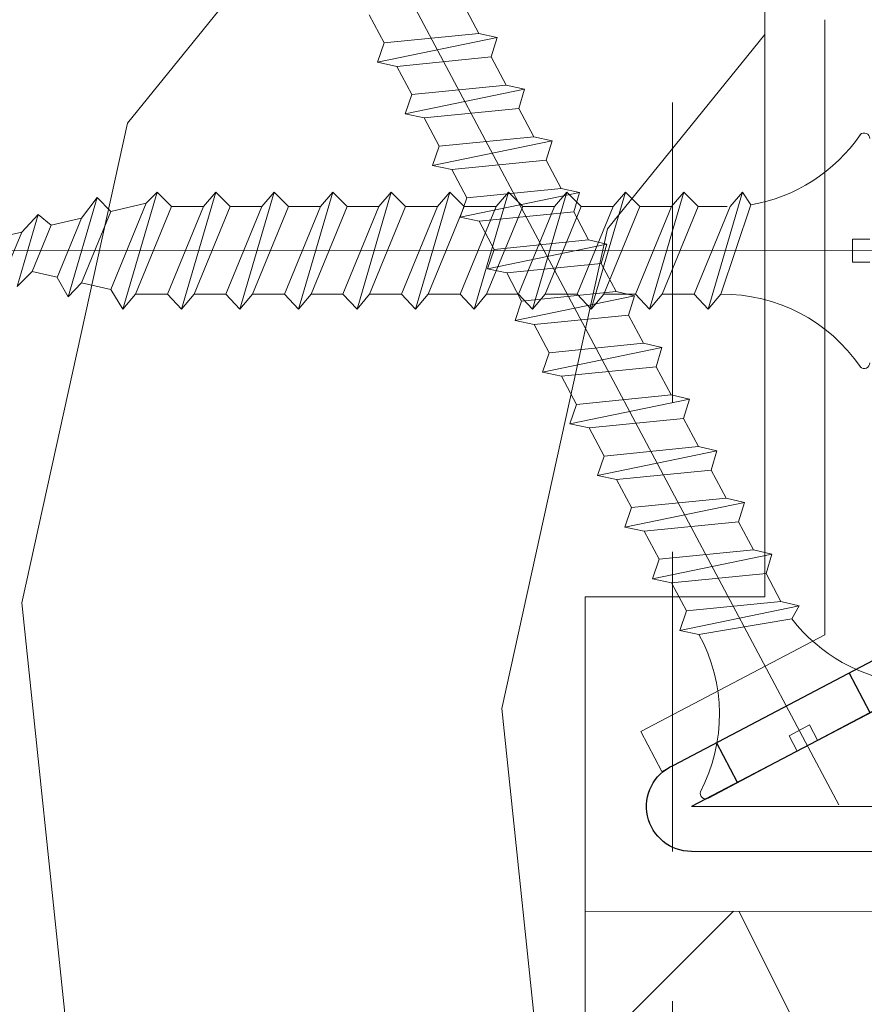
# Model space of a CAD drawing. Units: millimetres. Extents: x 0 to 459, y -15 to 643.
# Drawn here: x 96 to 110, y 457 to 473 of the extents above; entities that cross this region are included whole.
import ezdxf

# ---------------------------------------------------------------- set-up
doc = ezdxf.new("R2010")
doc.units = ezdxf.units.MM
doc.linetypes.add('ACISOTGL', pattern=[3, 2, -1])
for name, color, linetype, lineweight in [('Accessoires', 5, 'Continuous', 9), ('Contour principale', 30, 'Continuous', 15), ('Contour secondaire', 5, 'Continuous', 9)]:
    doc.layers.add(name, color=color, linetype=linetype, lineweight=lineweight)
doc.layers.add('Calque1', color=7, linetype='Continuous')
doc.layers.add('CSTB_COT', color=1, linetype='Continuous')
doc.layers.add('Détails masqués', color=9, linetype='Continuous', lineweight=0, plot=False)

# ---------------------------------------------------------------- blocks, each defined once
blk = doc.blocks.new('Cal métal BP EI60')
at = {"layer": 'Calque1', "color": 5, "linetype": 'Continuous', "lineweight": 15}
for p, q in [((-47.91105160769075, -30.4244944837119), (-47.91105343401432, 144.5148355633428)), ((-47.91077556239907, 144.5756520729337), (-32.91077543201391, 144.5756522295123)), ((-32.91077360569034, -30.36367781754234), (-32.91077543201391, 144.5756522295123))]:
    blk.add_line(p, q, dxfattribs=at)
at = {"layer": 'CSTB_COT', "color": 5}
for p, q in [((7.718942890758626, 46.91466961315018), (-32.91077360569034, -30.36367781754234)), ((7.718942890758626, 46.91466961315018), (20.99576668615919, 39.93427206683555)), ((-19.23085778893437, -36.57738812224125), (20.99576668615919, 39.93427206683555)), ((-1.588253837428056, 29.21223788577481), (11.68821719556581, 22.23202580699581)), ((-24.8565984206507, -15.04365596498246), (-11.57977462501731, -22.02405351118068))]:
    blk.add_line(p, q, dxfattribs=at)
blk.add_arc((-32.91077360499185, -30.4243476401025), 15.00000013038516, 180.0000005978083, 335.7824315658179, dxfattribs=at)
blk = doc.blocks.new('sby')
at = {"layer": 'Contour secondaire', "color": 5}
for p, q in [((-0.001530087400283264, 8.947922448249301), (0.02234452662401054, -130.6703730405425)), ((1.543384161535869, 0.0005276504234643653), (1.543779902269421, -2.313758030461031)), ((-1.54233007899893, -3.856257535517216e-09), (-1.541934338267197, -2.314285684740753)), ((-1.541934338267197, -2.314285684740753), (1.543779902269421, -2.313758030461031)), ((-7.80419657344828, -21.58486337723662), (7.814521376875064, -17.01011408232807)), ((-7.80419657344828, -21.58486337723662), (7.814521376875064, -17.01011408232807)), ((-5.808659139247538, -19.90301326925328), (6.118024660563492, -15.90933257900542)), ((7.812502216247822, -17.01070549794895), (5.915083573016318, -18.6520155876533)), ((6.118024660563492, -15.90933257900542), (7.812502216247822, -17.01070549794895)), ((5.915083573016318, -18.6520155876533), (-5.809386516322434, -23.45907422441451)), ((5.915810950493437, -22.90570451679014), (5.915153520289095, -19.06106584375448)), ((-7.80419657344828, -21.58486337723662), (-5.808659139247538, -19.90301326925328)), ((-5.809386516322434, -23.45907422441451), (-7.805532034144562, -21.58486337646536)), ((-5.808659139247311, -27.71276315449722), (-5.809386516320615, -23.45907422441451)), ((-5.808659139247311, -27.71276315449722), (5.915810950493437, -22.90570451679014)), ((5.915810950493437, -22.90570451679014), (7.814521376874836, -24.81986396757202)), ((-7.804196573448053, -29.39461326248056), (7.814521376874836, -24.81986396757202)), ((5.915083573014272, -26.46176547289724), (7.813185915822032, -24.81986396757202)), ((5.915083573014272, -26.46176547289724), (-5.809386516322661, -31.26882410965845)), ((5.915810950493324, -30.71545440203408), (5.915083573014272, -26.46176547289724)), ((-7.804196573448053, -29.39461326248056), (-5.808659139247311, -27.71276315449722)), ((-5.809386516322661, -31.26882410965845), (-7.805532034144335, -29.39461326170931)), ((-5.808659139247538, -35.52251303972662), (-5.809386516320842, -31.26882410965845)), ((-5.808659139247538, -35.52251303972662), (5.915810950493324, -30.71545440203408)), ((5.915810950493324, -30.71545440203408), (7.814521376875064, -32.62961385281596)), ((-7.80419657344828, -37.20436314772451), (7.814521376875064, -32.62961385281596)), ((5.915083573014499, -34.27151535814119), (7.81318591582226, -32.62961385281596)), ((5.915083573014499, -34.27151535814119), (-5.809386516322888, -39.0785739949024)), ((5.915810950493551, -38.52520428727803), (5.915083573014499, -34.27151535814119)), ((-7.80419657344828, -37.20436314772451), (-5.808659139247538, -35.52251303972662)), ((-5.809386516322888, -39.0785739949024), (-7.805532034144562, -37.20436314695326)), ((-5.808659139247652, -43.33226292497056), (-5.809386516321069, -39.0785739949024)), ((-5.808659139247652, -43.33226292497056), (5.915810950493551, -38.52520428727803)), ((5.915810950493551, -38.52520428727803), (7.81452137687495, -40.43936373805991)), ((-7.804196573447939, -45.0141130329539), (7.81452137687495, -40.43936373805991)), ((5.915083573014385, -42.08126524338513), (7.813185915822146, -40.43936373805991)), ((-7.804196573447939, -45.0141130329539), (-5.808659139247652, -43.33226292497056)), ((5.915083573014385, -42.08126524338513), (-5.809386516322547, -46.88832388014634)), ((5.915810950493324, -46.33495417252198), (5.915083573014385, -42.08126524338513)), ((-5.809386516322547, -46.88832388014634), (-7.805532034144221, -45.0141130321972)), ((-5.808659139247425, -51.14201281021451), (-5.809386516320728, -46.88832388014634)), ((-5.808659139247425, -51.14201281021451), (5.915810950493324, -46.33495417252198)), ((5.915810950493324, -46.33495417252198), (7.814521376874723, -48.24911362330386)), ((-7.804196573448166, -52.82386291819785), (7.814521376874723, -48.24911362330386)), ((5.915083573014158, -49.89101512862908), (7.813185915821919, -48.24911362330386)), ((5.915083573014158, -49.89101512862908), (-5.809386516322775, -54.69807376539029)), ((5.91581095049321, -54.14470405775137), (5.915083573014158, -49.89101512862908)), ((-7.804196573448166, -52.82386291819785), (-5.808659139247425, -51.14201281021451)), ((-5.809386516322775, -54.69807376539029), (-7.805532034144449, -52.82386291744115)), ((-5.808659139247538, -58.95176269545846), (-5.809386516320956, -54.69807376539029)), ((-5.808659139247538, -58.95176269545846), (5.91581095049321, -54.14470405775137)), ((5.91581095049321, -54.14470405775137), (7.81452137687495, -56.05886350853325)), ((-7.804196573448394, -60.63361280344179), (7.81452137687495, -56.05886350853325)), ((5.915083573014499, -57.70076501387302), (7.813185915822146, -56.05886350853325)), ((5.915083573014499, -57.70076501387302), (-5.809386516322547, -62.50782365063424)), ((5.915810950493437, -61.95445394299531), (5.915083573014499, -57.70076501387302)), ((-7.804196573448394, -60.63361280344179), (-5.808659139247538, -58.95176269545846)), ((-5.809386516322547, -62.50782365063424), (-7.805532034144676, -60.63361280268509)), ((-5.808659139247311, -66.7615125807024), (-5.809386516320728, -62.50782365063424)), ((-5.808659139247311, -66.7615125807024), (5.915810950493437, -61.95445394299531)), ((5.915810950493437, -61.95445394299531), (7.814521376874836, -63.8686133937772)), ((-7.804196573448053, -68.44336268868574), (7.814521376874836, -63.8686133937772)), ((5.915083573014272, -65.51051489910242), (7.813185915822032, -63.8686133937772)), ((5.915083573014272, -65.51051489910242), (-5.809386516322661, -70.31757353586363)), ((5.91581095049321, -69.76420382823926), (5.915083573014272, -65.51051489910242)), ((-7.804196573448053, -68.44336268868574), (-5.808659139247311, -66.7615125807024)), ((-5.809386516322661, -70.31757353586363), (-7.805532034144335, -68.44336268792904)), ((-5.808659139247538, -74.57126246594635), (-5.809386516320842, -70.31757353586363)), ((-5.808659139247538, -74.57126246594635), (5.91581095049321, -69.76420382823926)), ((5.91581095049321, -69.76420382823926), (7.814521376875064, -71.67836327902114)), ((-7.80419657344828, -76.25311257392968), (7.814521376875064, -71.67836327902114)), ((5.915083573014499, -73.32026478434636), (7.81318591582226, -71.67836327902114)), ((5.915083573014499, -73.32026478434636), (-5.809386516322888, -78.12732342110758)), ((5.915810950493551, -77.5739537134832), (5.915083573014499, -73.32026478434636)), ((-7.80419657344828, -76.25311257392968), (-5.808659139247538, -74.57126246594635)), ((-5.809386516322888, -78.12732342110758), (-7.805532034144562, -76.25311257317298)), ((-5.808659139247652, -82.3810123511903), (-5.809386516321069, -78.12732342110758)), ((-5.808659139247652, -82.3810123511903), (5.915810950493551, -77.5739537134832)), ((5.915810950493551, -77.5739537134832), (7.81452137687495, -79.48811316426509)), ((-7.804196573448053, -84.06286245917363), (7.81452137687495, -79.48811316426509)), ((5.915083573014385, -81.13001466959031), (7.813185915822146, -79.48811316426509)), ((5.915083573014385, -81.13001466959031), (-5.809386516322661, -85.93707330635152)), ((5.915810950493324, -85.38370359872715), (5.915083573014385, -81.13001466959031)), ((-7.804196573448053, -84.06286245917363), (-5.808659139247652, -82.3810123511903)), ((-5.809386516322661, -85.93707330635152), (-7.805532034144335, -84.06286245840238)), ((-5.808659139249244, -90.19076223643424), (5.915810950491505, -85.38370359872715)), ((5.915810950491505, -85.38370359872715), (7.814521376872904, -87.29786304950903)), ((-5.808659139249244, -90.19076223643424), (-5.809386516322661, -85.93707330635152)), ((-7.804196573449985, -91.87261234441758), (7.814521376872904, -87.29786304950903)), ((5.915083573012339, -88.93976455483426), (7.8131859158201, -87.29786304950903)), ((5.915083573012339, -88.93976455483426), (-5.809386516324594, -93.74682319159547)), ((5.915810950491732, -93.1934534839711), (5.915083573012339, -88.93976455483426)), ((-7.804196573449985, -91.87261234441758), (-5.808659139249244, -90.19076223643424)), ((-5.809386516324594, -93.74682319159547), (-7.805532034146268, -91.87261234364632)), ((-5.808659139249471, -98.00051212166363), (5.915810950491732, -93.1934534839711)), ((5.915810950491732, -93.1934534839711), (7.814521376873131, -95.10761293475298)), ((-5.808659139249471, -98.00051212166363), (-5.809386516322775, -93.74682319159547)), ((-7.804196573450213, -99.68236222966152), (7.814521376873131, -95.10761293475298)), ((6.334790302902775, -96.57743375366044), (7.814521376873131, -95.10761293475298)), ((6.334790302902775, -96.57743375366044), (-5.19282407878211, -101.3037811154172)), ((5.247748884781686, -101.2771102919833), (6.334790302902775, -96.57743375366044)), ((-7.804196573450213, -99.68236222966152), (-5.808659139249471, -98.00051212166363)), ((-7.805532034146495, -99.68236222889027), (-5.19282407878211, -101.3037811154172)), ((-4.294100780611075, -105.1892897340113), (-5.19282407878211, -101.3037811154172)), ((-4.294100780609256, -105.1892897340113), (5.247748884783505, -101.2771102919833)), ((5.247748884783505, -101.2771102919833), (7.086330107557274, -103.130651292613)), ((-6.146677291140804, -107.0066218722168), (7.086330107557274, -103.130651292613)), ((7.086330107557274, -103.130651292613), (4.357787764447608, -105.1977590470087)), ((-4.294100780609256, -105.1892897340113), (-6.146677291140804, -107.0066218722168)), ((4.357787764447608, -105.1977590470087), (-3.553846087319357, -108.4415464035519)), ((3.404999853271988, -109.2439864800399), (4.339128050061959, -105.2054095711246)), ((3.404999853381128, -109.2439864799817), (4.337309140261027, -105.2132733830549)), ((-6.146677291140804, -107.0066218722168), (-3.553846087319357, -108.4415464035519)), ((-2.774564356490259, -111.7776214572186), (-3.546457783648179, -108.4456352382367)), ((-2.770588006083813, -111.7759911447647), (-3.542888637728424, -108.4370538250041)), ((-2.774564356490259, -111.7776214572186), (3.404999853381128, -109.2439864799817)), ((3.404999853381128, -109.2439864799817), (4.81591202773609, -111.0049848025701)), ((-4.771072319214113, -113.8130289723449), (4.81591202773609, -111.0049848025701)), ((4.81591202773609, -111.0049848025701), (2.496239102442132, -113.1728906675125)), ((-2.774564356490259, -111.7776214572186), (-4.771072319214113, -113.8130289723449)), ((2.496239102442132, -113.1728906675125), (-2.022167635306573, -115.0254474116518)), ((1.563929815965707, -117.2036037637008), (2.496239102443951, -113.1728906675125))]:
    blk.add_line(p, q, dxfattribs=at)
for centre, radius, start, end in [((14.97012799638105, -0.7471763982248376), 0.7500000000015004, 315.0097975312387, 90.00979753121862), ((-14.96987158794764, -0.7522961148861214), 0.7500000000015002, 90.0097975361691, 225.0097975361256), ((-27.99089051590988, -19.61251015176822), 22.18413353974098, 359.249685443828, 55.76684845893157), ((27.9908904257137, -19.61251015175367), 22.18413353974098, 124.2331515410361, 170.3906814839999)]:
    blk.add_arc(centre, radius, start, end, dxfattribs=at)
blk = doc.blocks.new('sbhs')
at = {"layer": 'Contour secondaire', "color": 5}
for p, q in [((0.7243419702080018, 1.362851271846012), (7.025748065803327, 13.21896297529747)), ((-7.901032035715957, 4.199320373161754), (184.3602814558431, -97.9856659762554)), ((0.7243419702080018, 1.362851271846012), (2.767920730347896, 0.2767093748298066)), ((-0.2315095206724891, -0.4354060825098713), (0.2315095206756723, 0.4354060825171473)), ((1.319731534603761, -2.44806230478207), (2.767920730347896, 0.2767093748298066)), ((15.39468768307029, -17.02429989626762), (18.68796773005295, -1.086075777646329)), ((15.39468768307029, -17.02429989626762), (18.68796773005295, -1.086075777646329)), ((16.91957838675785, -2.067207856951427), (18.6875419805491, -1.088136243481131)), ((18.6875419805491, -1.088136243481131), (19.24594867770054, -3.534005879999313)), ((-0.7239415385668053, -1.360973852435563), (-7.029402034594, -13.21492979293544)), ((-0.7238472255342003, -1.361920407765865), (1.319731534603761, -2.44806230478207)), ((14.84655025650852, -14.47276412370047), (16.91957838675785, -2.067207856951427)), ((19.24594867770054, -3.534005879999313), (17.9860242340817, -16.14287585354032)), ((23.00207456148905, -5.530349632965226), (19.24594867770054, -3.534005879999313)), ((22.29028754507419, -20.69075537985918), (25.58356759205674, -4.752531261237891)), ((23.00207456148905, -5.530349632965226), (25.58356759205674, -4.752531261237891)), ((26.14154853970444, -7.200461363590875), (25.58294063106916, -4.753710403365403)), ((21.74215011851231, -18.13921960729203), (23.00207456148905, -5.530349632965226)), ((26.14154853970444, -7.200461363590875), (24.88162409608742, -19.80933133713188)), ((29.89767442349284, -9.196805116556789), (26.14154853970444, -7.200461363590875)), ((28.63774998051656, -21.8056750908836), (29.89767442349284, -9.196805116556789)), ((29.18588740707844, -24.35721086345075), (32.47916745406064, -8.418986744829454)), ((29.89767442349284, -9.196805116556789), (32.47916745406064, -8.418986744829454)), ((33.03714840170824, -10.86691684718244), (32.47854049307307, -8.420165886956966)), ((33.03714840170824, -10.86691684718244), (31.77722395809167, -23.47578682072344)), ((36.79327428549709, -12.86326060014835), (33.03714840170824, -10.86691684718244)), ((35.53334984252035, -25.47213057447516), (36.79327428549709, -12.86326060014835)), ((36.08148726908223, -28.02366634704231), (39.37476731606489, -12.08544222842102)), ((36.79327428549709, -12.86326060014835), (39.37476731606489, -12.08544222842102)), ((39.93274826371248, -14.533372330774), (39.37414035507732, -12.08662137054853)), ((15.39468768307029, -17.02429989626762), (14.84655025650852, -14.47276412370047)), ((39.93274826371248, -14.533372330774), (38.67282382009546, -27.142242304315)), ((43.68887414750282, -16.52971608373991), (39.93274826371248, -14.533372330774)), ((42.97708713109023, -31.69012183063387), (46.2703671780705, -15.75189771201258)), ((43.68887414750282, -16.52971608373991), (46.2703671780705, -15.75189771201258)), ((46.82834812571821, -18.19982781436556), (46.26974021708293, -15.75307685414009)), ((17.9860242340817, -16.14287585354032), (15.39406072157703, -17.02547903771119)), ((21.74215011851231, -18.13921960729203), (17.98602423408352, -16.14287585352577)), ((42.42894970452608, -29.13858605806672), (43.68887414750282, -16.52971608373991)), ((22.29028754507419, -20.69075537985918), (21.74215011851231, -18.13921960729203)), ((46.82834812571639, -18.19982781436556), (45.56842368209936, -30.80869778790657)), ((50.58447400950888, -20.19617156733148), (46.82834812571821, -18.19982781436556)), ((49.87268699309402, -35.35657731422543), (53.16596704007668, -19.41835319560414)), ((50.58447400950888, -20.19617156733148), (53.16596704007668, -19.41835319560414)), ((53.72394798772427, -21.86628329795712), (53.16534007908911, -19.41953233773165)), ((24.88162409608742, -19.80933133713188), (22.28966058358094, -20.69193452130276)), ((28.63774998051656, -21.8056750908836), (24.88162409608742, -19.80933133711733)), ((49.32454956653214, -32.80504154165828), (50.58447400950888, -20.19617156733148)), ((29.18588740707844, -24.35721086345075), (28.63774998051656, -21.8056750908836)), ((53.72394798772245, -21.86628329795712), (52.46402354410725, -34.47515327148358)), ((57.48007387151267, -23.86262705092304), (53.72394798772427, -21.86628329795712)), ((31.77722395809167, -23.47578682072344), (29.18526044558519, -24.35839000489432)), ((35.53334984252035, -25.47213057447516), (31.77722395809167, -23.47578682070889)), ((56.76828685509781, -39.023032797817), (60.06156690208047, -23.0848086791957)), ((57.48007387151267, -23.86262705092304), (60.06156690208047, -23.0848086791957)), ((60.61954784972806, -25.53273878154869), (60.0609399410929, -23.08598782132322)), ((56.22014942853593, -36.47149702524985), (57.48007387151267, -23.86262705092304)), ((36.08148726908223, -28.02366634704231), (35.53334984252035, -25.47213057447516)), ((60.61954784972806, -25.53273878154869), (59.35962340611104, -38.14160875507514)), ((64.37567373351703, -27.5290825345146), (60.61954784972806, -25.53273878154869)), ((38.67282382009546, -27.142242304315), (36.0808603075908, -28.02484548848588)), ((42.42894970452608, -29.13858605806672), (38.67282382009728, -27.14224230430045)), ((63.11574929054029, -40.13795250884141), (64.37567373351703, -27.5290825345146)), ((63.66388671710217, -42.68948828140856), (66.95716676408472, -26.75126416278727)), ((64.37567373351703, -27.5290825345146), (66.95716676408472, -26.75126416278727)), ((67.51514771173242, -29.19919426514025), (66.95653980309714, -26.75244330491478)), ((42.97708713109023, -31.69012183063387), (42.42894970452608, -29.13858605806672)), ((67.51514771173242, -29.19919426514025), (66.2552232681154, -41.8080642386667)), ((71.27127359552082, -31.1955380181098), (67.51514771173242, -29.19919426514025)), ((45.56842368209936, -30.80869778790657), (42.97646016959698, -31.69130097207744)), ((49.32454956653214, -32.80504154165828), (45.568423682103, -30.80869778789202)), ((70.0113491525459, -43.80440799243297), (71.27127359552082, -31.1955380181098)), ((70.55948657910778, -46.35594376500012), (73.85276662609044, -30.41771964637883)), ((71.27127359552082, -31.1955380181098), (73.85276662609044, -30.41771964637883)), ((74.41074757373622, -32.86564974873181), (73.85213966510287, -30.41889878850634)), ((49.87268699309402, -35.35657731422543), (49.32454956653214, -32.80504154165828)), ((74.41074757373622, -32.86564974873181), (73.15082313011919, -45.47451972225826)), ((78.16687345752644, -34.86199350170136), (74.41074757373622, -32.86564974873181)), ((77.45508644111203, -50.02239924859168), (80.74836648809242, -34.08417512997039)), ((78.16687345752462, -34.86199350170136), (80.74836648809242, -34.08417512997039)), ((81.30634743574001, -36.53210523232337), (80.74773952710484, -34.0853542720979)), ((52.46402354410725, -34.47515327148358), (49.87206003160077, -35.357756455669)), ((56.22014942853593, -36.47149702524985), (52.46402354410725, -34.47515327148358)), ((76.90694901454833, -47.47086347603909), (78.16687345752462, -34.86199350170136)), ((56.76828685509781, -39.023032797817), (56.22014942853593, -36.47149702524985)), ((81.30634743574001, -36.53210523232337), (80.04642299212344, -49.14097520586438)), ((85.0624733195308, -38.52844898529293), (81.30634743574001, -36.53210523232337)), ((84.35068630311582, -53.68885473218324), (87.64396635009666, -37.7506306135765)), ((85.06247331952898, -38.52844898529293), (87.64396635009666, -37.7506306135765)), ((88.20194729774437, -40.19856071591494), (87.64333938911273, -37.75180975568946)), ((59.35962340611104, -38.14160875507514), (56.76765989360456, -39.02421193926057)), ((63.11574929054029, -40.13795250884141), (59.35962340611104, -38.14160875507514)), ((83.80254887655224, -51.13731895963065), (85.06247331952898, -38.52844898529293)), ((63.66388671710217, -42.68948828140856), (63.11574929054029, -40.13795250884141)), ((88.20194729774437, -40.19856071591494), (86.94202285412734, -52.80743068945594)), ((91.95807318153459, -42.19490446888449), (88.20194729774437, -40.19856071591494)), ((66.2552232681154, -41.8080642386667), (63.66325975560881, -42.69066742285213)), ((70.0113491525459, -43.80440799243297), (66.2552232681154, -41.8080642386667)), ((91.24628616511791, -57.35531021577845), (94.53956621210239, -41.41708609716807)), ((91.95807318153277, -42.19490446889904), (94.53956621210239, -41.41708609716807)), ((95.09754715974816, -43.8650161995065), (94.53893925111481, -41.41826523928103)), ((90.69814873855603, -54.80377444322221), (91.95807318153277, -42.19490446889904)), ((70.55948657910778, -46.35594376500012), (70.0113491525459, -43.80440799243297)), ((95.09754715974816, -43.8650161995065), (93.83762271613296, -56.4738861730475)), ((98.85367304353883, -45.8613599524906), (95.09754715974816, -43.8650161995065)), ((73.15082313011919, -45.47451972225826), (70.55885961761635, -46.35712290644369)), ((76.90694901455015, -47.47086347603909), (73.15082313011919, -45.47451972225826)), ((77.45508644111203, -50.02239924859168), (76.90694901454833, -47.47086347603909)), ((80.04642299212344, -49.14097520586438), (77.45445947961878, -50.02357839003525)), ((83.80254887655224, -51.13731895963065), (80.04642299212344, -49.14097520586438)), ((84.35068630311582, -53.68885473218324), (83.80254887655224, -51.13731895963065)), ((86.94202285412734, -52.80743068945594), (84.35005934162257, -53.69003387362682)), ((90.69814873855603, -54.80377444322221), (86.94202285412734, -52.80743068945594)), ((91.24628616511791, -57.35531021577845), (90.69814873855603, -54.80377444322221)), ((93.83762271613296, -56.4738861730475), (91.24565920362829, -57.35648935722202)), ((97.59374860056028, -58.47022992681377), (93.83762271613296, -56.4738861730475))]:
    blk.add_line(p, q, dxfattribs=at)
for centre, radius, start, end in [((30.45797858392677, 15.50684975694821), 22.18413353974098, 186.2331515410975, 232.3906814838208), ((4.176124397723129, -33.92212896940691), 22.18413353974098, 61.24968544377739, 117.7668484591007), ((-6.363458081763497, -13.57091749202664), 0.7500000000015002, 152.0097975361163, 287.0097975362324)]:
    blk.add_arc(centre, radius, start, end, dxfattribs=at)
blk = doc.blocks.new('Patte fixation vitrage 23mm')
at = {"layer": 'Accessoires', "color": 5, "linetype": 'Continuous', "lineweight": 15}
blk.add_line((-5.684341886080801e-14, -1.118300011766166), (1.176169348582334e-07, -11.38632060527311), dxfattribs=at)
at = {"layer": 'Accessoires', "color": 5}
for p, q in [((-3.069334819421499, -13.00004836753629), (1.176169348582334e-07, -11.38632060527311)), ((-2.720314928193602, -13.66388954999456), (0.7500001223818913, -11.83934323758763)), ((-3.069334819421499, -13.00004836753629), (-2.720314928193602, -13.66388954999456))]:
    blk.add_line(p, q, dxfattribs=at)
at = {"layer": 'Accessoires', "color": 5, "xscale": -0.05000000000000002, "yscale": 0.05000000000000002, "zscale": 0.05, "rotation": 270.0000014829449}
blk.add_blockref('Cal métal BP EI60', (-0.7052664880695829, -12.6044614743418), dxfattribs=at)
at = {"layer": 'Détails masqués', "color": 5, "xscale": -0.125, "yscale": 0.125, "zscale": 0.125, "rotation": 270.0000008848387}
for name, p in [('sbhs', (-0.2914916768788771, -13.23425723150564)), ('sby', (0.7500000440156782, -4.974162432963567))]:
    blk.add_blockref(name, p, dxfattribs=at)
blk = doc.blocks.new('PARCLOSE bp ei60')
at = {"layer": 'Contour secondaire'}
h = blk.add_hatch(dxfattribs=at)
h.set_pattern_fill('352', color=5, scale=25.00000000000616, angle=179.9889603456173)
h.set_pattern_definition([(179.9889603456172, (-285.6005902917437, 489.7598356575115), (-25.0048164938462, -24.99518257804279), [7.50000000000185, -17.50000000000432]), (179.9889603456172, (-285.6008311396389, 488.5098356807142), (-25.0048164938462, -24.99518257804279), [7.50000000000185, -17.50000000000432]), (179.9889603456172, (-286.8513128122262, 486.0100765750148), (-25.0048164938462, -24.99518257804279), [5.000000000001234, -20.00000000000493]), (179.9889603456172, (-288.1017944848138, 483.5103174693156), (-25.0048164938462, -24.99518257804279), [3.750000000000925, -21.25000000000524]), (179.9889603456172, (-288.1022761806038, 481.0103175157211), (-25.0048164938462, -24.99518257804279), [2.500000000000617, -22.50000000000555]), (179.9889603456172, (-281.8527579924078, 478.5091133226512), (-25.0048164938462, -24.99518257804279), [1.250000000000308, -6.250000000001542, 1.250000000000308, -16.25000000000401]), (179.9889603456172, (-285.6029987706947, 477.2598358895392), (-25.0048164938462, -24.99518257804279), [1.250000000000308, -10.00000000000247, 3.750000000000925, -10.00000000000247]), (179.9889603456172, (-290.6032395257786, 476.0107993043223), (-25.0048164938462, -24.99518257804279), [1.250000000000308, -1.250000000000308, 1.250000000000308, -21.25000000000524]), (179.9889603456172, (-289.3534803968764, 474.76055847963), (-25.0048164938462, -24.99518257804279), [1.250000000000308, -23.75000000000586]), (179.9889603456172, (-288.1039621158695, 472.2603176781404), (-25.0048164938462, -24.99518257804279), [3.750000000000925, -21.25000000000524]), (179.9889603456172, (-288.1044438116597, 469.760317724546), (-25.0048164938462, -24.99518257804279), [5.000000000001234, -20.00000000000493]), (179.9889603456172, (-286.8549255306526, 467.2600769230564), (-25.0048164938462, -24.99518257804279), [6.250000000001542, -7.50000000000185, 1.250000000000308, -10.00000000000247]), (269.9889603456173, (-276.8520355415336, 482.2581498614625), (24.99518257804278, -25.0048164938462), [1.250000000000308, -2.500000000000617, 6.250000000001542, -15.0000000000037]), (269.9889603456173, (-278.1025172141211, 479.7583907557632), (24.99518257804278, -25.0048164938462), [1.250000000000308, -1.250000000000308, 3.750000000000925, -18.75000000000463]), (269.9889603456173, (-279.3544439740791, 469.7586317892804), (24.99518257804278, -25.0048164938462), [2.500000000000617, -22.50000000000555]), (269.9889603456173, (-280.6025171677156, 479.7588724515533), (24.99518257804278, -25.0048164938462), [5.000000000001234, -7.50000000000185, 1.250000000000308, -11.25000000000278]), (269.9889603456173, (-281.8551664713588, 466.0091135546789), (24.99518257804278, -25.0048164938462), [1.250000000000308, -23.75000000000586]), (269.9889603456173, (-283.1027579692051, 478.5093541705463), (24.99518257804278, -25.0048164938462), [3.750000000000925, -21.25000000000524]), (269.9889603456173, (-285.6029987706947, 477.2598358895392), (24.99518257804278, -25.0048164938462), [2.500000000000617, -22.50000000000555]), (269.9889603456173, (-288.1029987242892, 477.2603175853294), (24.99518257804278, -25.0048164938462), [1.250000000000308, -3.750000000000925, 3.750000000000925, -16.25000000000401]), (269.9889603456173, (-289.3532395489814, 476.0105584564272), (24.99518257804278, -25.0048164938462), [1.250000000000308, -23.75000000000586]), (269.9889603456173, (-290.6022761341983, 481.0107992115113), (24.99518257804278, -25.0048164938462), [3.500000000000864, -21.5000000000053]), (269.9889603456173, (-291.8513127194152, 486.0110399665953), (24.99518257804278, -25.0048164938462), [2.500000000000617, -22.50000000000555]), (269.9889603456173, (-294.3532394561703, 476.0115218480075), (24.99518257804278, -25.0048164938462), [1.250000000000308, -23.75000000000586]), (269.9889603456173, (-296.8529985618697, 477.262003520595), (24.99518257804278, -25.0048164938462), [3.750000000000925, -21.25000000000524]), (269.9889603456173, (-299.352998515464, 477.2624852163851), (24.99518257804278, -25.0048164938462), [3.750000000000925, -21.25000000000524]), (224.9889603456173, (-295.6010718019117, 487.2617624870777), (-0.004816957901802488, -24.99999953642011), [1.767750000000436, -1.767750000000436, 1.767750000000436, -30.05208905000742]), (224.9889603456173, (-290.6022761341983, 481.0107992115113), (-0.004816957901802488, -24.99999953642011), [3.535500000000873, -31.81983905000785]), (224.9889603456173, (-280.6046847987714, 468.5088726603783), (-0.004816957901802488, -24.99999953642011), [3.535500000000873, -31.81983905000785]), (224.9889603456173, (-285.6034804664848, 474.7598359359447), (-0.004816957901802488, -24.99999953642011), [3.535500000000873, -31.81983905000785]), (224.9889603456173, (-286.8525170517017, 479.7600766910287), (-0.004816957901802488, -24.99999953642011), [3.535500000000873, -31.81983905000785]), (224.9889603456173, (-294.3515535209046, 484.7615216855881), (-0.004816957901802488, -24.99999953642011), [3.535500000000873, -31.81983905000785]), (224.9889603456173, (-291.8517944152053, 483.5110400130008), (-0.004816957901802488, -24.99999953642011), [5.303300000001308, -30.05203905000742]), (224.9889603456173, (-284.3539621854777, 472.2595951344552), (-0.004816957901802488, -24.99999953642011), [1.767750000000436, -33.58758905000828]), (224.9889603456173, (-283.1044439044707, 469.7593543329657), (-0.004816957901802488, -24.99999953642011), [1.767750000000436, -33.58758905000828]), (224.9889603456173, (-293.1044437188486, 469.7612811161263), (-0.004816957901802488, -24.99999953642011), [1.767750000000436, -33.58758905000828]), (224.9889603456173, (-283.1020354255199, 482.2593541009379), (-0.004816957901802488, -24.99999953642011), [1.767750000000436, -33.58758905000828]), (224.9889603456173, (-296.8537211055549, 473.5120035902033), (-0.004816957901802488, -24.99999953642011), [1.767750000000436, -33.58758905000828]), (224.9889603456173, (-288.1032395721842, 476.0103176085322), (-0.004816957901802488, -24.99999953642011), [1.767750000000436, -33.58758905000828]), (224.9889603456173, (-290.6037212215689, 473.5107993507278), (-0.004816957901802488, -24.99999953642011), [1.767750000000436, -33.58758905000828]), (314.9889603456173, (-289.3527578531912, 478.5105584100217), (24.99999953642011, -0.004816957901802488), [1.767750000000436, -1.767750000000436, 5.303300000001308, -26.51653905000654]), (314.9889603456173, (-293.1027577835829, 478.5112809537069), (24.99999953642011, -0.004816957901802488), [1.767750000000436, -33.58758905000828]), (314.9889603456173, (-293.1010718483174, 487.2612807912875), (24.99999953642011, -0.004816957901802488), [1.767750000000436, -33.58758905000828]), (314.9889603456173, (-288.1022761806038, 481.0103175157211), (24.99999953642011, -0.004816957901802488), [1.767750000000436, -33.58758905000828]), (314.9889603456173, (-291.8532395025759, 476.0110401522174), (24.99999953642011, -0.004816957901802488), [1.767750000000436, -33.58758905000828]), (314.9889603456173, (-285.6020353791142, 482.2598357967281), (24.99999953642011, -0.004816957901802488), [1.767750000000436, -33.58758905000828]), (314.9889603456173, (-295.6020351934921, 482.2617625798888), (24.99999953642011, -0.004816957901802488), [1.767750000000436, -33.58758905000828]), (314.9889603456173, (-278.1005904309604, 489.7583905701409), (24.99999953642011, -0.004816957901802488), [1.767750000000436, -33.58758905000828]), (314.9889603456173, (-279.3508312556527, 488.5086314412387), (24.99999953642011, -0.004816957901802488), [3.535500000000872, -31.81983905000784]), (314.9889603456173, (-280.6010720803451, 487.2588723123367), (24.99999953642011, -0.004816957901802488), [3.535500000000872, -31.81983905000784]), (314.9889603456173, (-283.1010720339395, 487.2593540081268), (24.99999953642011, -0.004816957901802488), [3.535500000000872, -31.81983905000784]), (314.9889603456173, (-284.3515537065269, 484.7595949024275), (24.99999953642011, -0.004816957901802488), [3.535500000000872, -31.81983905000784]), (314.9889603456173, (-294.3534803040654, 474.7615218712103), (24.99999953642011, -0.004816957901802488), [3.535500000000872, -31.81983905000784]), (314.9889603456173, (-299.3510717323035, 487.262485030763), (24.99999953642011, -0.004816957901802488), [3.535500000000872, -31.81983905000784]), (314.9889603456173, (-300.604925275422, 467.2627262499024), (24.99999953642011, -0.004816957901802488), [3.535500000000872, -31.81983905000784]), (314.9889603456173, (-300.6044435796317, 469.7627262034969), (24.99999953642011, -0.004816957901802488), [3.535500000000872, -31.81983905000784]), (314.9889603456173, (-298.1042027781423, 471.0122444845039), (24.99999953642011, -0.004816957901802488), [3.535500000000872, -31.81983905000784]), (314.9889603456173, (-280.6042031029811, 471.0088726139728), (24.99999953642011, -0.004816957901802488), [5.303300000001308, -30.05203905000741]), (314.9889603456173, (-296.8537211055549, 473.5120035902033), (24.99999953642011, -0.004816957901802488), [5.303300000001308, -30.05203905000741]), (206.5540115456173, (-283.105166448156, 466.0093544025739), (-24.99999953594878, 0.004816947900096672), [2.795000000000689, -53.10669942501308]), (206.5540115456173, (-283.1027579692051, 478.5093541705463), (-24.99999953594878, 0.004816947900096672), [2.795000000000689, -53.10669942501308]), (206.5540115456173, (-285.6042030101701, 471.009836005553), (-24.99999953594878, 0.004816947900096672), [2.795000000000689, -53.10669942501308]), (206.5540115456173, (-293.1008310004223, 488.5112807680848), (-24.99999953594878, 0.004816947900096672), [2.795000000000689, -53.10669942501308]), (206.5540115456173, (-291.8513127194152, 486.0110399665953), (-24.99999953594878, 0.004816947900096672), [2.795000000000689, -53.10669942501308]), (206.5540115456173, (-284.3522762502122, 481.0095949720358), (-24.99999953594878, 0.004816947900096672), [2.795000000000689, -53.10669942501308]), (206.5540115456173, (-284.354684729163, 468.5095952040635), (-24.99999953594878, 0.004816947900096672), [2.795000000000689, -53.10669942501308]), (206.5540115456173, (-291.8532395025759, 476.0110401522174), (-24.99999953594878, 0.004816947900096672), [5.590000000001378, -50.31169942501241]), (243.4239091656173, (-291.8539620462611, 472.2610402218257), (-0.004816959176674743, -24.9999995359466), [2.795000000000688, -53.10669942501307]), (243.4239091656173, (-295.6025168892823, 479.7617626262943), (-0.004816959176674743, -24.9999995359466), [2.795000000000688, -53.10669942501307]), (243.4239091656173, (-283.1034805128904, 474.7593542401545), (-0.004816959176674743, -24.9999995359466), [2.795000000000688, -53.10669942501307]), (243.4239091656173, (-278.1037214535966, 473.508390871777), (-0.004816959176674743, -24.9999995359466), [2.795000000000688, -53.10669942501307]), (243.4239091656173, (-293.1027577835829, 478.5112809537069), (-0.004816959176674743, -24.9999995359466), [2.795000000000688, -53.10669942501307]), (243.4239091656173, (-290.6027578299884, 478.5107992579167), (-0.004816959176674743, -24.9999995359466), [2.795000000000688, -53.10669942501307]), (243.4239091656173, (-280.6034805592959, 474.7588725443644), (-0.004816959176674743, -24.9999995359466), [5.590000000001377, -50.31169942501239]), (243.4239091656173, (-299.3517942759887, 483.5124851003713), (-0.004816959176674743, -24.9999995359466), [5.590000000001377, -50.31169942501239]), (243.4239091656173, (-296.8520351702893, 482.2620034277838), (-0.004816959176674743, -24.9999995359466), [5.590000000001377, -50.31169942501239]), (296.5540115456173, (-276.8513129978484, 486.0081497918542), (-0.004816947900088344, -24.99999953594877), [2.795000000000689, -53.10669942501308]), (296.5540115456173, (-276.8539623246943, 472.2581500470847), (-0.004816947900088344, -24.99999953594877), [2.795000000000689, -53.10669942501308]), (296.5540115456173, (-281.8505903613521, 489.7591131138262), (-0.004816947900088344, -24.99999953594877), [2.795000000000689, -53.10669942501308]), (296.5540115456173, (-279.3549256698691, 467.2586318356859), (-0.004816947900088344, -24.99999953594877), [2.795000000000689, -53.10669942501308]), (296.5540115456173, (-281.8520354487226, 482.2591132530428), (-0.004816947900088344, -24.99999953594877), [2.795000000000689, -53.10669942501308]), (296.5540115456173, (-286.8525170517017, 479.7600766910287), (-0.004816947900088344, -24.99999953594877), [2.795000000000689, -53.10669942501308]), (296.5540115456173, (-289.3534803968764, 474.76055847963), (-0.004816947900088344, -24.99999953594877), [2.795000000000689, -53.10669942501308]), (296.5540115456173, (-278.1015538225408, 484.758390662952), (-0.004824987338755884, -25.00000355373201), [2.795000000000689, -53.10669942501308]), (296.5540115456173, (-284.3522762502122, 481.0095949720358), (-0.004816947900088344, -24.99999953594877), [2.795000000000689, -53.10669942501308]), (296.5540115456173, (-291.8517944152053, 483.5110400130008), (-0.004816947900088344, -24.99999953594877), [2.795000000000689, -53.10669942501308]), (296.5540115456173, (-294.35227606459, 481.0115217551965), (-0.004816947900088344, -24.99999953594877), [2.795000000000689, -53.10669942501308]), (296.5540115456173, (-299.3537210591494, 473.5124852859935), (-0.004816947900088344, -24.99999953594877), [2.795000000000689, -53.10669942501308]), (296.5540115456173, (-280.6051664945615, 466.0088727067838), (-0.004816947900088344, -24.99999953594877), [2.795000000000689, -53.10669942501308]), (296.5540115456173, (-276.8549257162747, 467.2581501398957), (-0.004816947900088344, -24.99999953594877), [5.590000000001378, -50.31169942501241]), (296.5540115456173, (-280.6015537761353, 484.7588723587423), (-0.004816947900088344, -24.99999953594877), [5.590000000001378, -50.31169942501241]), (333.4239091656173, (-276.8508313020583, 488.5081497454486), (24.9999995359466, -0.004816959176683069), [2.795000000000688, -53.10669942501307]), (333.4239091656173, (-298.100590059716, 489.7622441364622), (24.9999995359466, -0.004816959176683069), [2.795000000000688, -53.10669942501307]), (333.4239091656173, (-296.8529985618697, 477.262003520595), (24.9999995359466, -0.004816959176683069), [2.795000000000688, -53.10669942501307]), (333.4239091656173, (-286.8513128122262, 486.0100765750148), (24.9999995359466, -0.004816959176683069), [2.795000000000688, -53.10669942501307]), (333.4239091656173, (-285.6008311396389, 488.5098356807142), (24.9999995359466, -0.004816959176683069), [2.795000000000688, -53.10669942501307]), (333.4239091656173, (-288.1017944848138, 483.5103174693156), (24.9999995359466, -0.004816959176683069), [2.795000000000688, -53.10669942501307]), (333.4239091656173, (-295.604684520338, 468.5117628351193), (24.9999995359466, -0.004816959176683069), [2.795000000000688, -53.10669942501307]), (333.4239091656173, (-298.1049253218276, 467.2622445541123), (24.9999995359466, -0.004816959176683069), [5.590000000001377, -50.31169942501239])])
h.paths.add_polyline_path([(16.00165102810537, 9.49939716060573), (11.50165111176103, 9.5002642118737), (11.50145843370768, 8.500264230436118), (8.881784197001252e-16, 8.502479815877765), (-1.687675839079361e-07, 1.000151327303413), (1.000013103584984, 0.9999999814375817), (0.9998204255224881, 0), (14.75247051428316, 0), (16.00006099431142, 1.247109805955533)])
at = {"layer": 'Contour principale'}
blk.add_lwpolyline([(8.881784197001252e-16, 1.000151327277871), (1.000013103584984, 0.9999999814375817), (0.9998204255224863, 0), (14.75247051428316, 0), (16.00006099431142, 1.247109805955533), (16.00165102810537, 9.49939716060573), (11.50165111176103, 9.5002642118737), (11.50145843370768, 8.500264230436118), (8.881784197001252e-16, 8.502479815846785), (-1.608032844657714e-07, 1.000192662048477)], dxfattribs=at)

msp = doc.modelspace()

# ---------------------------------------------------------------- hatches: boundary and pattern name
at = {"layer": 'Contour secondaire'}
h = msp.add_hatch(dxfattribs=at)
h.set_pattern_fill('352', color=5, scale=73.33, angle=51.00000096237132)
h.set_pattern_definition([(51.00000103287191, (-1210.309874891721, 21.16196379611699), (-10.84005093719259, 103.1361774339105), [21.999, -51.331]), (51.00000103287191, (-1213.159280600998, 23.46936695853481), (-10.84005093719259, 103.1361774339105), [21.999, -51.331]), (51.00000103287191, (-1216.550688857135, 30.93357899264822), (-10.84005093719259, 103.1361774339105), [14.666, -58.664]), (51.00000103287191, (-1219.942097113273, 38.39779102676187), (-10.84005093719259, 103.1361774339105), [10.9995, -62.3305]), (51.00000103287191, (-1225.640908531828, 43.01259735159772), (-10.84005093719259, 103.1361774339105), [7.333, -65.997]), (51.00000103287191, (-1242.876735762473, 33.38037513004576), (-10.84005093719259, 103.1361774339105), [3.6665, -18.3325, 3.6665, -47.6645]), (51.00000103287191, (-1238.803931984497, 44.23599542029649), (-10.84005093719259, 103.1361774339105), [3.6665, -29.332, 10.9995, -29.332]), (51.00000103287191, (-1232.423725044103, 57.94102141982455), (-10.84005093719259, 103.1361774339105), [3.6665, -3.6665, 3.6665, -62.3305]), (51.00000103287191, (-1237.580533915798, 57.3990188729648), (-10.84005093719259, 103.1361774339105), [3.6665, -69.6635]), (51.00000103287191, (-1245.58674849677, 59.16441948852309), (-10.84005093719259, 103.1361774339105), [10.9995, -62.3305]), (51.00000103287191, (-1251.285559915326, 63.77922581335918), (-10.84005093719259, 103.1361774339105), [14.666, -58.664]), (51.00000103287191, (-1259.2917744963, 65.54462642891747), (-10.84005093719259, 103.1361774339105), [18.3325, -21.999, 3.6665, -29.332]), (141.0000010328719, (-1243.558131284311, 15.06054280568162), (-103.1361774339105, -10.84005093719257), [3.6665, -7.333, 18.3325, -43.998]), (141.0000010328719, (-1246.949539540449, 22.52475483979481), (-103.1361774339105, -10.84005093719257), [3.6665, -3.6665, 10.9995, -54.9975]), (141.0000010328719, (-1267.437382052251, 43.83338584841624), (-103.1361774339105, -10.84005093719257), [7.333, -65.997]), (141.0000010328719, (-1242.334733215614, 28.22356625835016), (-103.1361774339105, -10.84005093719257), [14.666, -21.999, 3.6665, -32.9985]), (141.0000010328719, (-1271.370792855249, 56.45440675422503), (-103.1361774339105, -10.84005093719257), [3.6665, -69.6635]), (141.0000010328719, (-1240.569332600056, 36.22978083932333), (-103.1361774339105, -10.84005093719257), [10.9995, -62.3305]), (141.0000010328719, (-1238.803931984497, 44.23599542029649), (-103.1361774339105, -10.84005093719257), [7.333, -65.997]), (141.0000010328719, (-1234.189125659661, 49.93480683885161), (-103.1361774339105, -10.84005093719257), [3.6665, -10.9995, 10.9995, -47.6645]), (141.0000010328719, (-1234.73112820652, 55.09161571054699), (-103.1361774339105, -10.84005093719257), [3.6665, -69.6635]), (141.0000010328719, (-1221.026102206991, 48.71140877015262), (-103.1361774339105, -10.84005093719257), [10.2662, -63.06380000000001]), (141.0000010328719, (-1207.321076207464, 42.33120182975847), (-103.1361774339105, -10.84005093719257), [7.333, -65.997]), (141.0000010328719, (-1225.501515556848, 66.48923854765746), (-103.1361774339105, -10.84005093719257), [3.6665, -69.6635]), (141.0000010328719, (-1218.037303522735, 69.88064680379455), (-103.1361774339105, -10.84005093719257), [10.9995, -62.3305]), (141.0000010328719, (-1213.422497197899, 75.5794582223499), (-103.1361774339105, -10.84005093719257), [10.9995, -62.3305]), (96.00000103287165, (-1197.549461010932, 48.57201579517357), (-56.98811418663573, 46.14806324923693), [5.1851643, -5.1851643, 5.1851643, -88.14878760145999]), (96.00000103287165, (-1221.026102206991, 48.71140877015262), (-56.98811418663573, 46.14806324923693), [10.3703286, -93.33395190145998]), (96.00000103287165, (-1267.979384599112, 48.99019472011184), (-56.98811418663573, 46.14806324923693), [10.3703286, -93.33395190145998]), (96.00000103287165, (-1244.502743403052, 48.85080174513234), (-56.98811418663573, 46.14806324923693), [10.3703286, -93.33395190145998]), (96.00000103287165, (-1230.797717403523, 42.4705948047382), (-56.98811418663573, 46.14806324923693), [10.3703286, -93.33395190145998]), (96.00000103287165, (-1205.555675591905, 50.33741641073186), (-56.98811418663573, 46.14806324923693), [10.3703286, -93.33395190145998]), (96.00000103287165, (-1213.019887626019, 46.94600815459455), (-56.98811418663573, 46.14806324923693), [15.55563956, -88.14864094145999]), (96.00000103287165, (-1252.508957984025, 50.61620236069064), (-56.98811418663573, 46.14806324923693), [5.1851643, -98.51911620145998]), (96.00000103287165, (-1260.515172564998, 52.38160297624893), (-56.98811418663573, 46.14806324923693), [5.1851643, -98.51911620145998]), (96.00000103287165, (-1242.055947265654, 75.17684865046965), (-56.98811418663573, 46.14806324923693), [5.1851643, -98.51911620145998]), (96.00000103287165, (-1232.021115472222, 29.30757135206943), (-56.98811418663573, 46.14806324923693), [5.1851643, -98.51911620145998]), (96.00000103287165, (-1226.585520650567, 76.80285629104844), (-56.98811418663573, 46.14806324923693), [5.1851643, -98.51911620145998]), (96.00000103287165, (-1237.038531368938, 52.24221000126943), (-56.98811418663573, 46.14806324923693), [5.1851643, -98.51911620145998]), (96.00000103287165, (-1238.122536462658, 62.55582774466063), (-56.98811418663573, 46.14806324923693), [5.1851643, -98.51911620145998]), (186.0000010328719, (-1229.032316787965, 50.47680938571114), (-46.14806324923693, -56.98811418663573), [5.185164299999994, -5.185164299999994, 15.55563955999999, -77.77831234145991]), (186.0000010328719, (-1222.110107300711, 59.02502651354405), (-46.14806324923693, -56.98811418663573), [5.185164299999994, -98.5191162014599]), (186.0000010328719, (-1202.164267335767, 42.87320437661822), (-46.14806324923693, -56.98811418663573), [5.185164299999994, -98.5191162014599]), (186.0000010328719, (-1225.640908531828, 43.01259735159772), (-46.14806324923693, -56.98811418663573), [5.185164299999994, -98.5191162014599]), (186.0000010328719, (-1230.116321881685, 60.79042712910234), (-46.14806324923693, -56.98811418663573), [5.185164299999994, -98.5191162014599]), (186.0000010328719, (-1227.406309147386, 35.00638277062455), (-46.14806324923693, -56.98811418663573), [5.185164299999994, -98.5191162014599]), (186.0000010328719, (-1208.947083848043, 57.80162844484528), (-46.14806324923693, -56.98811418663573), [5.185164299999994, -98.5191162014599]), (186.0000010328719, (-1224.154293866228, 4.065529540451621), (-46.14806324923693, -56.98811418663573), [5.185164299999994, -98.5191162014599]), (186.0000010328719, (-1224.696296413088, 9.222338412146996), (-46.14806324923693, -56.98811418663573), [10.37032859999999, -93.3339519014599]), (186.0000010328719, (-1225.238298959948, 14.37914728384237), (-46.14806324923693, -56.98811418663573), [10.37032859999999, -93.3339519014599]), (186.0000010328719, (-1220.623492635111, 20.07795870239772), (-46.14806324923693, -56.98811418663573), [10.37032859999999, -93.3339519014599]), (186.0000010328719, (-1224.014900891249, 27.54217073651114), (-46.14806324923693, -56.98811418663573), [10.37032859999999, -93.3339519014599]), (186.0000010328719, (-1228.350921266126, 68.79664171007528), (-46.14806324923693, -56.98811418663573), [10.37032859999999, -93.3339519014599]), (186.0000010328719, (-1190.627251523678, 57.12023292300603), (-46.14806324923693, -56.98811418663573), [10.37032859999999, -93.3339519014599]), (186.0000010328719, (-1233.910339709701, 96.88808923097088), (-46.14806324923693, -56.98811418663573), [10.37032859999999, -93.3339519014599]), (186.0000010328719, (-1228.211528291146, 92.27328290613502), (-46.14806324923693, -56.98811418663573), [10.37032859999999, -93.3339519014599]), (186.0000010328719, (-1229.976928906704, 84.26706832516186), (-46.14806324923693, -56.98811418663573), [10.37032859999999, -93.3339519014599]), (186.0000010328719, (-1262.280573180557, 44.37538839527576), (-46.14806324923693, -56.98811418663573), [15.55563955999999, -88.14864094145992]), (186.0000010328719, (-1226.585520650567, 76.80285629104844), (-46.14806324923693, -56.98811418663573), [15.55563955999999, -88.14864094145992]), (77.56505223287192, (-1269.063389692831, 59.30381246350282), (46.14806322556439, 56.98811420401911), [8.198293999999995, -155.7725707534099]), (77.56505223287192, (-1240.569332600056, 36.22978083932333), (46.14806322556439, 56.98811420401911), [8.198293999999995, -155.7725707534099]), (77.56505223287192, (-1253.050960530884, 55.77301123238624), (46.14806322556439, 56.98811420401911), [8.198293999999995, -155.7725707534099]), (77.56505223287192, (-1199.31486162649, 40.56580121420018), (46.14806322556439, 56.98811420401911), [8.198293999999995, -155.7725707534099]), (77.56505223287192, (-1207.321076207464, 42.33120182975847), (46.14806322556439, 56.98811420401911), [8.198293999999995, -155.7725707534099]), (77.56505223287192, (-1232.563118019081, 34.46438022376481), (46.14806322556439, 56.98811420401911), [8.198293999999995, -155.7725707534099]), (77.56505223287192, (-1261.057175111858, 57.53841184794453), (46.14806322556439, 56.98811420401911), [8.198293999999995, -155.7725707534099]), (77.56505223287192, (-1230.116321881685, 60.79042712910234), (46.14806322556439, 56.98811420401911), [16.39658799999999, -147.57427675341]), (114.4349498528719, (-1238.664539009517, 67.71263661635624), (-56.98811418320341, 46.14806325126961), [8.198293999999999, -155.77257075341]), (114.4349498528719, (-1214.645895266598, 62.41643476968113), (-56.98811418320341, 46.14806325126961), [8.198293999999999, -155.77257075341]), (114.4349498528719, (-1249.117549727888, 43.15199032657699), (-56.98811418320341, 46.14806325126961), [8.198293999999999, -155.77257075341]), (114.4349498528719, (-1261.196568086837, 34.06177065188479), (-56.98811418320341, 46.14806325126961), [8.198293999999999, -155.77257075341]), (114.4349498528719, (-1222.110107300711, 59.02502651354405), (-56.98811418320341, 46.14806325126961), [8.198293999999999, -155.77257075341]), (114.4349498528719, (-1226.724913625547, 53.3262150949887), (-56.98811418320341, 46.14806325126961), [8.198293999999999, -155.77257075341]), (114.4349498528719, (-1253.732356052723, 37.4531789080221), (-56.98811418320341, 46.14806325126961), [16.396588, -147.57427675341]), (114.4349498528719, (-1199.175468651511, 64.04244241025992), (-56.98811418320341, 46.14806325126961), [16.396588, -147.57427675341]), (114.4349498528719, (-1206.639680685624, 60.65103415412261), (-56.98811418320341, 46.14806325126961), [16.396588, -147.57427675341]), (167.5650522328719, (-1235.00991415648, 8.138333318427726), (-56.98811420401911, 46.14806322556436), [8.198293999999992, -155.7725707534099]), (167.5650522328719, (-1266.353376958533, 33.51976810502504), (-56.98811420401911, 46.14806322556436), [8.198293999999992, -155.7725707534099]), (167.5650522328719, (-1217.232084378975, 12.61374666828408), (-56.98811420401911, 46.14806322556436), [8.198293999999992, -155.7725707534099]), (167.5650522328719, (-1273.136193470807, 48.4481921732521), (-56.98811420401911, 46.14806322556436), [8.198293999999992, -155.7725707534099]), (167.5650522328719, (-1234.328518634639, 26.45816564279187), (-56.98811420401911, 46.14806322556436), [8.198293999999992, -155.7725707534099]), (167.5650522328719, (-1230.797717403523, 42.4705948047382), (-56.98811420401911, 46.14806322556436), [8.198293999999992, -155.7725707534099]), (167.5650522328719, (-1237.580533915798, 57.3990188729648), (-56.98811420401911, 46.14806322556436), [8.198293999999992, -155.7725707534099]), (167.5650522328719, (-1235.551916703339, 13.2951421901231), (-56.98810852743393, 46.14808896927315), [8.198293999999992, -155.7725707534099]), (167.5650522328719, (-1232.563118019081, 34.46438022376481), (-56.98811420401911, 46.14806322556436), [8.198293999999992, -155.7725707534099]), (167.5650522328719, (-1213.019887626019, 46.94600815459455), (-56.98811420401911, 46.14806322556436), [8.198293999999992, -155.7725707534099]), (167.5650522328719, (-1214.103892719738, 57.25962589798576), (-56.98811420401911, 46.14806322556436), [8.198293999999992, -155.7725707534099]), (167.5650522328719, (-1221.970714325732, 82.50166770960357), (-56.98811420401911, 46.14806322556436), [8.198293999999992, -155.7725707534099]), (167.5650522328719, (-1273.678196017667, 53.60500104494747), (-56.98811420401911, 46.14806322556436), [8.198293999999992, -155.7725707534099]), (167.5650522328719, (-1277.750999795644, 42.74938075469697), (-56.98811420401911, 46.14806322556436), [16.39658799999998, -147.5742767534099]), (167.5650522328719, (-1230.937110378502, 18.99395360867823), (-56.98811420401911, 46.14806322556436), [16.39658799999998, -147.5742767534099]), (204.4349498528719, (-1229.311102737924, 3.523526993591872), (-46.14806325126963, -56.98811418320339), [8.198293999999997, -155.77257075341]), (204.4349498528719, (-1187.235843267541, 49.65602088889261), (-46.14806325126963, -56.98811418320339), [8.198293999999997, -155.77257075341]), (204.4349498528719, (-1218.037303522735, 69.88064680379455), (-46.14806325126963, -56.98811418320339), [8.198293999999997, -155.77257075341]), (204.4349498528719, (-1216.550688857135, 30.93357899264822), (-46.14806325126963, -56.98811418320339), [8.198293999999997, -155.77257075341]), (204.4349498528719, (-1213.159280600998, 23.46936695853481), (-46.14806325126963, -56.98811418320339), [8.198293999999997, -155.77257075341]), (204.4349498528719, (-1219.942097113273, 38.39779102676187), (-46.14806325126963, -56.98811418320339), [8.198293999999997, -155.77257075341]), (204.4349498528719, (-1240.290546650096, 83.18306323144259), (-46.14806325126963, -56.98811418320339), [8.198293999999997, -155.77257075341]), (204.4349498528719, (-1238.525146034538, 91.18927781241575), (-46.14806325126963, -56.98811418320339), [16.39658799999999, -147.57427675341])])
h.paths.add_polyline_path([(62.626548718855, 449.8863793251583), (60.12654864327326, 454.3862207413024), (60.12654851519185, 458.1365132409608), (62.12654851519185, 458.1365132735407), (62.12654824278454, 475.6365132722196), (60.12654810142087, 475.6365132399396), (60.12654824777312, 479.3868066498683), (62.62654814776781, 483.8866473983783), (120.6264263533824, 483.8864296615798), (121.6264263787927, 482.886429686986), (121.626234323355, 474.3873273506936), (108.6263852864033, 474.3871604903018), (108.6262677857223, 463.6370564549119), (105.6261090303553, 463.6370755686298), (105.6259060391233, 449.886107297231)])

# ---------------------------------------------------------------- linework, layer by layer
at = {"layer": 'Contour principale'}
msp.add_lwpolyline([(62.62654814776781, 483.8866473983783), (120.6262517799625, 483.8870567818408), (121.6262517979896, 482.8870567998645), (121.6262836090739, 474.3870183989408), (108.6263852864033, 474.3871604903018), (108.6262677857223, 463.6370564549119), (105.6262678573514, 463.6370563587785), (105.6262684949581, 449.8870563587785), (62.62617292587058, 449.8870557286712), (60.12654864327326, 454.3862207413024), (60.12654824777312, 479.3868066498683), (62.62654814776872, 483.8866473983783)], dxfattribs=at)
at = {"layer": 'Contour secondaire', "linetype": 'ACISOTGL', "ltscale": 2.5}
msp.add_lwpolyline([(107.0841481890941, 436.3867816520282), (106.0828939739788, 435.3864324797788), (74.08445263009638, 435.3864324797788), (73.08319841498108, 436.3867816520282), (73.08347073241224, 494.3864847131362), (77.58331214855683, 496.886484788718), (102.5838980571227, 496.886485184218), (107.0837388056327, 494.3864852842233), (107.0841481890941, 436.3867816520282)], dxfattribs=at)

# ---------------------------------------------------------------- block references
at = {"rotation": 9.623713335509013e-07}
msp.add_blockref('PARCLOSE bp ei60', (105.6262684949581, 449.8870563587785), dxfattribs=at)
at = {"layer": 'Contour principale', "rotation": 9.623713335509013e-07}
msp.add_blockref('Patte fixation vitrage 23mm', (109.6262676627259, 474.3871494090114), dxfattribs=at)

doc.saveas('drawing.dxf')
